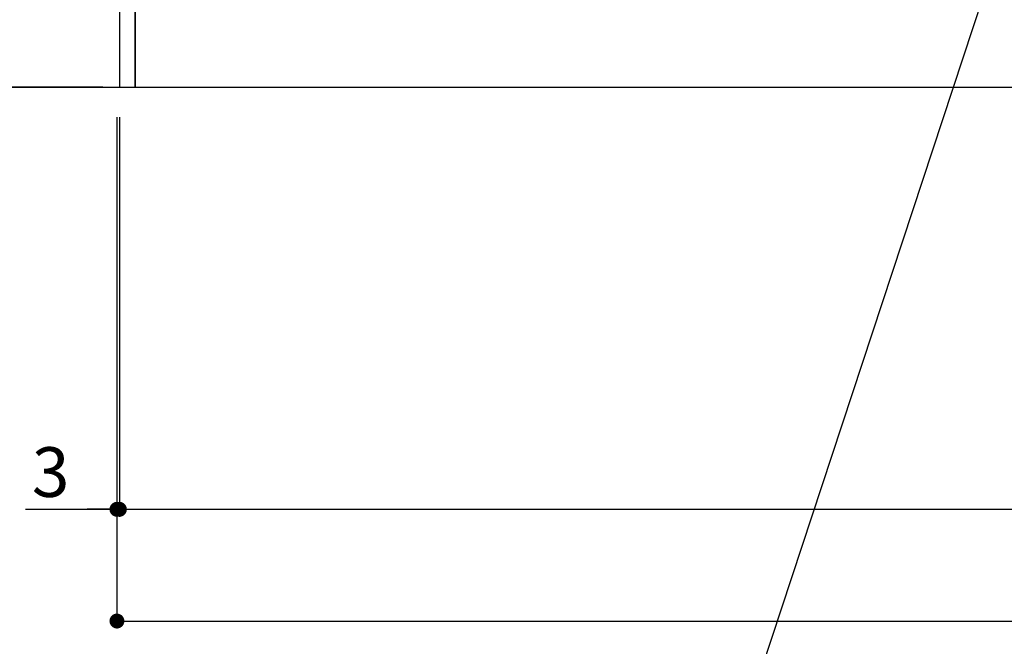
# Model space of a CAD drawing. Extents: x 84007 to 110129, y -21830 to -13430.
# Drawn here: x 98961 to 100151, y -20653 to -19895 of the extents above; entities that cross this region are included whole.
import ezdxf

# ---------------------------------------------------------------- set-up
doc = ezdxf.new("R2010")
doc.units = 0
doc.header["$LTSCALE"] = 50
doc.header["$MEASUREMENT"] = 0
doc.layers.get('0').update_dxf_attribs({"linetype": 'CONTINUOUS'})
for name, color, linetype in [('111-壁仕上', 3, 'CONTINUOUS'), ('120-キャビネット（外）', 7, 'CONTINUOUS'), ('160-文字', 254, 'CONTINUOUS'), ('166-寸法B', 11, 'CONTINUOUS')]:
    doc.layers.add(name, color=color, linetype=linetype)
doc.styles.add('KH001', font='txt')
doc.dimstyles.new('KH1xx030', dxfattribs={"dimscale": 30, "dimtxt": 2, "dimasz": 0.6, "dimexe": 0.3, "dimexo": 1.2, "dimgap": 0.5, "dimtad": 3, "dimdec": 1, "dimdsep": 46, "dimlunit": 6, "dimtxsty": 'KH001', "dimblk": 'DOT', "dimcen": 1, "dimdle": 1, "dimclrd": 256, "dimclre": 256, "dimclrt": 256, "dimadec": 0, "dimazin": 0, "dimtfac": 1, "dimtdec": 1, "dimtix": 1, "dimtmove": 2, "dimatfit": 3, "dimldrblk": 'CLOSEDBLANK', "dimfxl": 1, "dimtolj": 1, "dimtzin": 0, "dimlwd": -1, "dimlwe": -1, "dimarcsym": 0})

# ---------------------------------------------------------------- blocks, each defined once
blk = doc.blocks.new('_Dot')
at = {"color": 0, "linetype": 'ByBlock', "lineweight": -2}
blk.add_line((-0.5, 0), (-1, 0), dxfattribs=at)
at = {"color": 0, "linetype": 'ByBlock', "const_width": 0.5}
blk.add_lwpolyline([(-0.25, 0, 1), (0.25, 0, 1)], format="xyb", close=True, dxfattribs=at)
blk = doc.blocks.new('*D56')
at = {"layer": '166-寸法B', "transparency": 16777216}
for p, q in [((99081.2, -20013), (99081.2, -20496)), ((101669.2, -20249.6), (101669.2, -20496)), ((99099.2, -20487), (101651.2, -20487))]:
    blk.add_line(p, q, dxfattribs=at)
at = {"layer": '166-寸法B', "transparency": 16777216, "xscale": 18, "yscale": 18, "zscale": 18, "rotation": 180}
blk.add_blockref('_Dot', (99081.2, -20487), dxfattribs=at)
at = {"layer": '166-寸法B', "transparency": 16777216, "xscale": 18, "yscale": 18, "zscale": 18}
blk.add_blockref('_Dot', (101669.2, -20487), dxfattribs=at)
at = {"layer": '166-寸法B', "transparency": 16777216, "insert": (100375.2, -20438.1), "char_height": 60, "attachment_point": 5, "style": 'KH001'}
blk.add_mtext('\\A1;2,588', dxfattribs=at)
blk = doc.blocks.new('_ClosedBlank')
at = {"color": 0, "linetype": 'ByBlock', "lineweight": -2}
for p, q in [((-1, 0.167), (0, 0)), ((-1, 0.167), (-1, -0.167)), ((0, 0), (-1, -0.167))]:
    blk.add_line(p, q, dxfattribs=at)
blk = doc.blocks.new('*D80')
at = {"layer": '166-寸法B', "transparency": 16777216}
for p, q in [((99078.2, -20013), (99078.2, -20631)), ((101672.2, -20013), (101672.2, -20631)), ((99096.2, -20622), (101654.2, -20622))]:
    blk.add_line(p, q, dxfattribs=at)
at = {"layer": '166-寸法B', "transparency": 16777216, "xscale": 18, "yscale": 18, "zscale": 18, "rotation": 180}
blk.add_blockref('_Dot', (99078.2, -20622), dxfattribs=at)
at = {"layer": '166-寸法B', "transparency": 16777216, "xscale": 18, "yscale": 18, "zscale": 18}
blk.add_blockref('_Dot', (101672.2, -20622), dxfattribs=at)
at = {"layer": '166-寸法B', "transparency": 16777216, "insert": (100375.2, -20573.1), "char_height": 60, "attachment_point": 5, "style": 'KH001'}
blk.add_mtext('\\A1;2,594', dxfattribs=at)
blk = doc.blocks.new('*D85')
at = {"layer": '166-寸法B', "transparency": 16777216}
for p, q in [((99078.2, -20013), (99078.2, -20496)), ((99081.2, -20013), (99081.2, -20496)), ((98967.6, -20487), (99078.2, -20487)), ((99060.2, -20487), (99042.2, -20487)), ((99081.2, -20487), (99078.2, -20487)), ((99081.2, -20487), (99078.2, -20487)), ((99099.2, -20487), (99117.2, -20487))]:
    blk.add_line(p, q, dxfattribs=at)
at = {"layer": '166-寸法B', "transparency": 16777216, "xscale": 18, "yscale": 18, "zscale": 18}
blk.add_blockref('_Dot', (99078.2, -20487), dxfattribs=at)
at = {"layer": '166-寸法B', "transparency": 16777216, "xscale": 18, "yscale": 18, "zscale": 18, "rotation": 180}
blk.add_blockref('_Dot', (99081.2, -20487), dxfattribs=at)
at = {"layer": '166-寸法B', "transparency": 16777216, "insert": (98998.1, -20442), "char_height": 60, "attachment_point": 5, "style": 'KH001'}
blk.add_mtext('\\A1;3', dxfattribs=at)
blk = doc.blocks.new('*D51')
at = {"layer": '166-寸法B', "transparency": 16777216}
for p, q in [((99042.2, -19117), (98691.2, -19117)), ((98700.2, -19135), (98700.2, -19959)), ((99061.2, -19977), (98691.2, -19977))]:
    blk.add_line(p, q, dxfattribs=at)
at = {"layer": '166-寸法B', "transparency": 16777216, "xscale": 18, "yscale": 18, "zscale": 18}
for p, rotation in [((98700.2, -19117), 90), ((98700.2, -19977), 270)]:
    blk.add_blockref('_Dot', p, dxfattribs=dict(at, rotation=rotation))
at = {"layer": '166-寸法B', "transparency": 16777216, "insert": (98650.2, -19547), "char_height": 60, "attachment_point": 5, "rotation": 90, "style": 'KH001'}
blk.add_mtext('\\A1;860(910)', dxfattribs=at)

msp = doc.modelspace()

# ---------------------------------------------------------------- linework, layer by layer
at = {"layer": '111-壁仕上', "ltscale": 2}
msp.add_line((98347.09, -19976.95), (102753.12, -19976.95), dxfattribs=at)
at = {"layer": '120-キャビネット（外）', "color": 6}
for points in [[(99100.25, -19156.95), (99081.25, -19156.95), (99081.25, -19976.95), (99100.25, -19976.95)], [(101650.25, -19876.95), (99100.25, -19876.95), (99100.25, -19976.95), (101650.25, -19976.95)]]:
    msp.add_lwpolyline(points, close=True, dxfattribs=at)

# ---------------------------------------------------------------- dimensions: what is measured, and where the dimension line sits
at = {"layer": '166-寸法B'}
dim = msp.add_linear_dim(base=(98700.25, -19976.95), p1=(99078.25, -19116.95), p2=(99097.25, -19976.95), angle=90, dimstyle='KH1xx030', override={"dimpost": '(910)'}, dxfattribs=at)
dim.commit()
dim.dimension.update_dxf_attribs({"geometry": '*D51', "text_midpoint": (98650.22, -19546.95)})
dim = msp.add_linear_dim(base=(99078.25, -20486.95), p1=(99081.25, -19976.95), p2=(99078.25, -19976.95), angle=180, dimstyle='KH1xx030', override={"dimtmove": 1}, dxfattribs=at)
dim.commit()
dim.dimension.update_dxf_attribs({"geometry": '*D85', "text_midpoint": (98998.15, -20496.49), "dimtype": 128})
dim = msp.add_linear_dim(base=(101672.25, -20621.95), p1=(99078.25, -19976.95), p2=(101672.25, -19976.95), angle=180, dimstyle='KH1xx030', dxfattribs=at)
dim.commit()
dim.dimension.update_dxf_attribs({"geometry": '*D80', "text_midpoint": (100375.25, -20573.14)})
dim = msp.add_linear_dim(base=(101669.25, -20486.95), p1=(99081.25, -19976.95), p2=(101669.25, -20213.6), dimstyle='KH1xx030', dxfattribs=at)
dim.commit()
dim.dimension.update_dxf_attribs({"geometry": '*D56', "text_midpoint": (100375.25, -20438.14)})

# ---------------------------------------------------------------- leaders
at = {"layer": '160-文字', "annotation_type": 0, "has_hookline": 1, "hookline_direction": 1, "text_width": 1319.09}
msp.add_leader([(100181.6, -19696.72), (99759.02, -20976.7), (99741.02, -20976.7)], dimstyle='KH1xx030', override={"dimgap": 0.5, "dimtad": 1}, dxfattribs=at)

doc.saveas('drawing.dxf')
